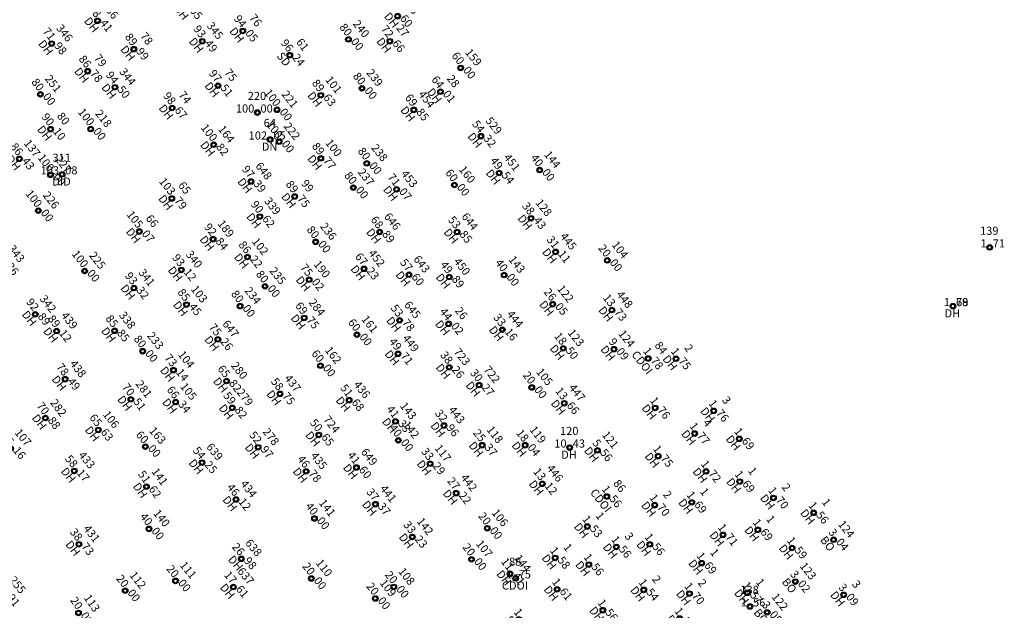
# Model space of a CAD drawing. Units: feet. Extents: x 594632 to 596139, y 2242654 to 2243327.
# Drawn here: x 595225 to 595346, y 2242873 to 2242946 of the extents above; entities that cross this region are included whole.
import ezdxf
from ezdxf.enums import TextEntityAlignment as Align

# ---------------------------------------------------------------- set-up
doc = ezdxf.new("R2010")
doc.units = ezdxf.units.FT
doc.header["$LTSCALE"] = 40
doc.header["$MEASUREMENT"] = 0
doc.layers.get('0').update_dxf_attribs({"color": 1})
for name, color, linetype in [('POINT-3D', 7, 'Continuous'), ('POINT-DESCP', 210, 'Continuous'), ('POINT-REM', 201, 'Continuous'), ('POINT_ELEV', 92, 'Continuous'), ('POINT_NAME', 7, 'Continuous')]:
    doc.layers.add(name, color=color, linetype=linetype)

# ---------------------------------------------------------------- blocks, each defined once
blk = doc.blocks.new('POINTX')
at = {"color": 0}
for radius in [0.687, 0.454]:
    blk.add_circle((0, 0), radius, dxfattribs=at)
at = {"layer": 'POINT-DESCP'}
blk.add_attdef('DESCP', text='', height=2, dxfattribs=at).set_placement((-0.15, -2.76), align=Align.CENTER)
at = {"layer": 'POINT_ELEV'}
blk.add_attdef('RELEV', text='', height=2, dxfattribs=at).set_placement((0, 0), align=Align.RIGHT)
blk.add_attdef('LELEV', (0, 0), '', height=2, dxfattribs=at)
at = {"layer": 'POINT_NAME'}
blk.add_attdef('NAME', text='', height=2, dxfattribs=at).set_placement((-0.1, 3.11), align=Align.CENTER)

msp = doc.modelspace()

# ---------------------------------------------------------------- block references
at = {"layer": 'POINT-3D', "linetype": 'ByBlock'}
for p, xscale, yscale, zscale, rotation, values in [((595245.64, 2242947.76, 90.05), 0.5000000000059001, 0.5000000000059001, 0.5000000001164153, 308.2939765011063, {'NAME': '77', 'RELEV': '90.', 'LELEV': '.05', 'DESCP': 'DH'}), ((595234.56, 2242946.22, 78.41), 0.5000000000059001, 0.5000000000059001, 0.5000000001164153, 308.2939765011063, {'NAME': '136', 'RELEV': '78.', 'LELEV': '.41', 'DESCP': 'DH'}), ((595271.56, 2242946.8, 70.6), 0.5000000000059001, 0.5000000000059001, 0.5000000001164153, 308.2939765011063, {'NAME': '455', 'RELEV': '70.', 'LELEV': '.60', 'DESCP': 'DH'}), ((595252.48, 2242944.97, 94.05), 0.5000000000059001, 0.5000000000059001, 0.5000000001163585, 308.2939765011063, {'NAME': '76', 'RELEV': '94.', 'LELEV': '.05', 'DESCP': 'DH'}), ((595228.91, 2242943.41, 71.98), 0.5000000000059001, 0.5000000000059001, 0.5000000001164153, 308.2939765011063, {'NAME': '346', 'RELEV': '71.', 'LELEV': '.98', 'DESCP': 'DH'}), ((595247.48, 2242943.7, 93.49), 0.5000000000059001, 0.5000000000059001, 0.5000000001163585, 308.2939765011063, {'NAME': '345', 'RELEV': '93.', 'LELEV': '.49', 'DESCP': 'DH'}), ((595265.5, 2242943.93, 80), 0.5000000000059001, 0.5000000000059001, 0.5000000001163585, 308.2939765011063, {'NAME': '240', 'RELEV': '80.', 'LELEV': '.00'}), ((595270.61, 2242943.7, 72.66), 0.5000000000059001, 0.5000000000059001, 0.5000000000059001, 308.2939765011063, {'NAME': '27', 'RELEV': '72.', 'LELEV': '.66', 'DESCP': 'DH'}), ((595239.04, 2242942.72, 90), 0.5000000000059001, 0.5000000000059001, 0.5000000001163585, 308.2939765011063, {'NAME': '78', 'RELEV': '89.', 'LELEV': '.99', 'DESCP': 'DH'}), ((595233.34, 2242940, 86.78), 0.5000000000059001, 0.5000000000059001, 0.5000000001163585, 308.2939765011063, {'NAME': '79', 'RELEV': '86.', 'LELEV': '.78', 'DESCP': 'DH'}), ((595279.34, 2242940.41, 60), 0.5000000000059001, 0.5000000000059001, 0.5000000001164153, 308.2939765011063, {'NAME': '159', 'RELEV': '60.', 'LELEV': '.00'}), ((595227.51, 2242937.15, 80), 0.5000000000059001, 0.5000000000059001, 0.5000000001163585, 308.2939765011063, {'NAME': '251', 'RELEV': '80.', 'LELEV': '.00'}), ((595236.7, 2242938.02, 94.5), 0.5000000000059001, 0.5000000000059001, 0.5000000001164153, 308.2939765011063, {'NAME': '344', 'RELEV': '94.', 'LELEV': '.50', 'DESCP': 'DH'}), ((595249.41, 2242938.22, 97.51), 0.5000000000059001, 0.5000000000059001, 0.5000000001164153, 308.2939765011063, {'NAME': '75', 'RELEV': '97.', 'LELEV': '.51', 'DESCP': 'DH'}), ((595262.1, 2242937.03, 89.63), 0.5000000000059001, 0.5000000000059001, 0.5000000001164153, 308.2939765011063, {'NAME': '101', 'RELEV': '89.', 'LELEV': '.63', 'DESCP': 'DH'}), ((595267.17, 2242937.89, 80), 0.5000000000059001, 0.5000000000059001, 0.5000000001163585, 308.2939765011063, {'NAME': '239', 'RELEV': '80.', 'LELEV': '.00'}), ((595276.85, 2242937.47, 64.01), 0.5000000000059001, 0.5000000000059001, 0.5000000000059001, 308.2939765011063, {'NAME': '28', 'RELEV': '64.', 'LELEV': '.01', 'DESCP': 'DH'}), ((595243.76, 2242935.46, 98.67), 0.5000000000059001, 0.5000000000059001, 0.5000000001164153, 308.2939765011063, {'NAME': '74', 'RELEV': '98.', 'LELEV': '.67', 'DESCP': 'DH'}), ((595256.7, 2242935.24, 100), 0.5000000000059001, 0.5000000000059001, 0.5000000001163585, 308.2939765011063, {'NAME': '221', 'RELEV': '100.', 'LELEV': '.00'}), ((595273.57, 2242935.23, 69.85), 0.5000000000059001, 0.5000000000059001, 0.5000000001164153, 308.2939765011063, {'NAME': '454', 'RELEV': '69.', 'LELEV': '.85', 'DESCP': 'DH'}), ((595228.77, 2242932.85, 90.1), 0.5000000000059001, 0.5000000000059001, 0.5000000001163585, 308.2939765011063, {'NAME': '80', 'RELEV': '90.', 'LELEV': '.10', 'DESCP': 'DH'}), ((595233.72, 2242932.86, 100), 0.5000000000059001, 0.5000000000059001, 0.5000000001163585, 308.2939765011063, {'NAME': '218', 'RELEV': '100.', 'LELEV': '.00'}), ((595248.88, 2242930.93, 100.82), 0.5000000000059001, 0.5000000000059001, 0.5, 308.2939765011063, {'NAME': '164', 'RELEV': '100.', 'LELEV': '.82', 'DESCP': 'DH'}), ((595256.96, 2242931.3, 100), 0.5000000000059001, 0.5000000000059001, 0.5000000001163585, 308.2939765011063, {'NAME': '222', 'RELEV': '100.', 'LELEV': '.00'}), ((595281.85, 2242931.98, 54.32), 0.5000000000059001, 0.5000000000059001, 0.5000000001164153, 308.2939765011063, {'NAME': '529', 'RELEV': '54.', 'LELEV': '.32', 'DESCP': 'DH'}), ((595224.92, 2242929.19, 86.43), 0.5000000000059001, 0.5000000000059001, 0.5000000001163585, 308.2939765011063, {'NAME': '137', 'RELEV': '86.', 'LELEV': '.43', 'DESCP': 'DH'}), ((595262.1, 2242929.24, 89.77), 0.5000000000059001, 0.5000000000059001, 0.5000000001164153, 308.2939765011063, {'NAME': '100', 'RELEV': '89.', 'LELEV': '.77', 'DESCP': 'DH'}), ((595267.76, 2242928.63, 80), 0.5000000000059001, 0.5000000000059001, 0.5000000001163585, 308.2939765011063, {'NAME': '238', 'RELEV': '80.', 'LELEV': '.00'}), ((595228.76, 2242927.22, 100), 0.5000000000059001, 0.5000000000059001, 0.5000000001163585, 308.2939765011063, {'NAME': '227', 'RELEV': '100.', 'LELEV': '.00'}), ((595289.08, 2242927.8, 40), 0.5000000000059001, 0.5000000000059001, 0.5000000001164153, 308.2939765011063, {'NAME': '144', 'RELEV': '40.', 'LELEV': '.00'}), ((595253.48, 2242926.39, 97.39), 0.5000000000059001, 0.5000000000059001, 0.5000000001164153, 308.2939765011063, {'NAME': '648', 'RELEV': '97.', 'LELEV': '.39', 'DESCP': 'DH'}), ((595284.09, 2242927.44, 49.54), 0.5000000000059001, 0.5000000000059001, 0.5000000001164153, 308.2939765011063, {'NAME': '451', 'RELEV': '49.', 'LELEV': '.54', 'DESCP': 'DH'}), ((595266.1, 2242925.63, 80), 0.5000000000059001, 0.5000000000059001, 0.5000000001163585, 308.2939765011063, {'NAME': '237', 'RELEV': '80.', 'LELEV': '.00'}), ((595271.44, 2242925.42, 71.07), 0.5000000000059001, 0.5000000000059001, 0.5000000001164153, 308.2939765011063, {'NAME': '453', 'RELEV': '71.', 'LELEV': '.07', 'DESCP': 'DH'}), ((595278.57, 2242925.96, 60), 0.5000000000059001, 0.5000000000059001, 0.5000000001164153, 308.2939765011063, {'NAME': '160', 'RELEV': '60.', 'LELEV': '.00'}), ((595258.88, 2242924.54, 89.75), 0.5000000000059001, 0.5000000000059001, 0.5000000001163585, 308.2939765011063, {'NAME': '99', 'RELEV': '89.', 'LELEV': '.75', 'DESCP': 'DH'}), ((595227.26, 2242922.79, 100), 0.5000000000059001, 0.5000000000059001, 0.5000000001163585, 308.2939765011063, {'NAME': '226', 'RELEV': '100.', 'LELEV': '.00'}), ((595254.57, 2242922.06, 90.62), 0.5000000000059001, 0.5000000000059001, 0.5000000001164153, 308.2939765011063, {'NAME': '339', 'RELEV': '90.', 'LELEV': '.62', 'DESCP': 'DH'}), ((595288.02, 2242921.86, 38.43), 0.5000000000059001, 0.5000000000059001, 0.5000000001164153, 308.2939765011063, {'NAME': '128', 'RELEV': '38.', 'LELEV': '.43', 'DESCP': 'DH'}), ((595269.35, 2242920.16, 68.89), 0.5000000000059001, 0.5000000000059001, 0.5000000001164153, 308.2939765011063, {'NAME': '646', 'RELEV': '68.', 'LELEV': '.89', 'DESCP': 'DH'}), ((595278.9, 2242920.15, 53.85), 0.5000000000059001, 0.5000000000059001, 0.5000000001164153, 308.2939765011063, {'NAME': '644', 'RELEV': '53.', 'LELEV': '.85', 'DESCP': 'DH'}), ((595248.81, 2242919.27, 92.84), 0.5000000000059001, 0.5000000000059001, 0.5000000001164153, 308.2939765011063, {'NAME': '189', 'RELEV': '92.', 'LELEV': '.84', 'DESCP': 'DH'}), ((595261.46, 2242918.94, 80), 0.5000000000059001, 0.5000000000059001, 0.5000000001163585, 308.2939765011063, {'NAME': '236', 'RELEV': '80.', 'LELEV': '.00'}), ((595253.05, 2242917.08, 86.22), 0.5000000000059001, 0.5000000000059001, 0.5000000001164153, 308.2939765011063, {'NAME': '102', 'RELEV': '86.', 'LELEV': '.22', 'DESCP': 'DH'}), ((595291.05, 2242917.71, 31.11), 0.5000000000059001, 0.5000000000059001, 0.5000000001164295, 308.2939765011063, {'NAME': '445', 'RELEV': '31.', 'LELEV': '.11', 'DESCP': 'DH'}), ((595297.42, 2242916.66, 20), 0.5000000000059001, 0.5000000000059001, 0.5000000001164153, 308.2939765011063, {'NAME': '104', 'RELEV': '20.', 'LELEV': '.00'}), ((595222.99, 2242916.18, 93.36), 0.5000000000059001, 0.5000000000059001, 0.5000000001164153, 308.2939765011063, {'NAME': '343', 'RELEV': '93.', 'LELEV': '.36', 'DESCP': 'DH'}), ((595232.97, 2242915.35, 100), 0.5000000000059001, 0.5000000000059001, 0.5000000001163585, 308.2939765011063, {'NAME': '225', 'RELEV': '100.', 'LELEV': '.00'}), ((595244.89, 2242915.48, 93.12), 0.5000000000059001, 0.5000000000059001, 0.5000000001164153, 308.2939765011063, {'NAME': '340', 'RELEV': '93.', 'LELEV': '.12', 'DESCP': 'DH'}), ((595267.42, 2242915.62, 67.23), 0.5000000000059001, 0.5000000000059001, 0.5000000001164153, 308.2939765011063, {'NAME': '452', 'RELEV': '67.', 'LELEV': '.23', 'DESCP': 'DH'}), ((595260.66, 2242914.27, 75.02), 0.5000000000059001, 0.5000000000059001, 0.5000000001164153, 308.2939765011063, {'NAME': '190', 'RELEV': '75.', 'LELEV': '.02', 'DESCP': 'DH'}), ((595272.97, 2242914.89, 57.6), 0.5000000000059001, 0.5000000000059001, 0.5000000001164153, 308.2939765011063, {'NAME': '643', 'RELEV': '57.', 'LELEV': '.60', 'DESCP': 'DH'}), ((595277.93, 2242914.6, 49.89), 0.5000000000059001, 0.5000000000059001, 0.5000000001164153, 308.2939765011063, {'NAME': '450', 'RELEV': '49.', 'LELEV': '.89', 'DESCP': 'DH'}), ((595284.7, 2242914.85, 40), 0.5000000000059001, 0.5000000000059001, 0.5000000001164153, 308.2939765011063, {'NAME': '143', 'RELEV': '40.', 'LELEV': '.00'}), ((595239.05, 2242913.24, 93.32), 0.5000000000059001, 0.5000000000059001, 0.5000000001164153, 308.2939765011063, {'NAME': '341', 'RELEV': '93.', 'LELEV': '.32', 'DESCP': 'DH'}), ((595255.21, 2242913.46, 80), 0.5000000000059001, 0.5000000000059001, 0.5000000001163585, 308.2939765011063, {'NAME': '235', 'RELEV': '80.', 'LELEV': '.00'}), ((595245.53, 2242911.2, 85.45), 0.5000000000059001, 0.5000000000059001, 0.5000000001164153, 308.2939765011063, {'NAME': '103', 'RELEV': '85.', 'LELEV': '.45', 'DESCP': 'DH'}), ((595252.14, 2242911.01, 80), 0.5000000000059001, 0.5000000000059001, 0.5000000001163585, 308.2939765011063, {'NAME': '234', 'RELEV': '80.', 'LELEV': '.00'}), ((595290.69, 2242911.25, 26.05), 0.5000000000059001, 0.5000000000059001, 0.5000000001164295, 308.2939765011063, {'NAME': '122', 'RELEV': '26.', 'LELEV': '.05', 'DESCP': 'DH'}), ((595297.99, 2242910.53, 13.73), 0.5000000000059001, 0.5000000000059001, 0.5000000001164153, 308.2939765011063, {'NAME': '448', 'RELEV': '13.', 'LELEV': '.73', 'DESCP': 'DH'}), ((595226.88, 2242910, 92.89), 0.5000000000059001, 0.5000000000059001, 0.5000000001163585, 308.2939765011063, {'NAME': '342', 'RELEV': '92.', 'LELEV': '.89', 'DESCP': 'DH'}), ((595260.04, 2242909.56, 69.75), 0.5000000000059001, 0.5000000000059001, 0.5000000001164153, 308.2939765011063, {'NAME': '284', 'RELEV': '69.', 'LELEV': '.75', 'DESCP': 'DH'}), ((595271.82, 2242909.26, 53.78), 0.5000000000059001, 0.5000000000059001, 0.5000000001164153, 308.2939765011063, {'NAME': '645', 'RELEV': '53.', 'LELEV': '.78', 'DESCP': 'DH'}), ((595236.66, 2242907.97, 85.85), 0.5000000000059001, 0.5000000000059001, 0.5000000001163585, 308.2939765011063, {'NAME': '338', 'RELEV': '85.', 'LELEV': '.85', 'DESCP': 'DH'}), ((595277.85, 2242908.83, 44.02), 0.5000000000059001, 0.5000000000059001, 0.5000000000059001, 308.2939765011063, {'NAME': '26', 'RELEV': '44.', 'LELEV': '.02', 'DESCP': 'DH'}), ((595284.48, 2242908.11, 33.16), 0.5000000000059001, 0.5000000000059001, 0.5000000001164153, 308.2939765011063, {'NAME': '444', 'RELEV': '33.', 'LELEV': '.16', 'DESCP': 'DH'}), ((595229.52, 2242907.94, 89.12), 0.5000000000059001, 0.5000000000059001, 0.5000000001163585, 308.2939765011063, {'NAME': '439', 'RELEV': '89.', 'LELEV': '.12', 'DESCP': 'DH'}), ((595249.4, 2242906.91, 75.26), 0.5000000000059001, 0.5000000000059001, 0.5000000001164153, 308.2939765011063, {'NAME': '647', 'RELEV': '75.', 'LELEV': '.26', 'DESCP': 'DH'}), ((595266.55, 2242907.49, 60), 0.5000000000059001, 0.5000000000059001, 0.5000000001164153, 308.2939765011063, {'NAME': '161', 'RELEV': '60.', 'LELEV': '.00'}), ((595240.13, 2242905.45, 80), 0.5000000000059001, 0.5000000000059001, 0.5000000001163585, 308.2939765011063, {'NAME': '233', 'RELEV': '80.', 'LELEV': '.00'}), ((595291.99, 2242905.81, 18.5), 0.5000000000059001, 0.5000000000059001, 0.5000000001164153, 308.2939765011063, {'NAME': '123', 'RELEV': '18.', 'LELEV': '.50', 'DESCP': 'DH'}), ((595298.24, 2242905.7, 9.09), 0.5000000000059001, 0.5000000000059001, 0.5000000001164153, 308.2939765011063, {'NAME': '124', 'RELEV': '9.', 'LELEV': '.09', 'DESCP': 'DH'}), ((595271.62, 2242905.13, 49.71), 0.5000000000059001, 0.5000000000059001, 0.5000000001164153, 308.2939765011063, {'NAME': '449', 'RELEV': '49.', 'LELEV': '.71', 'DESCP': 'DH'}), ((595243.93, 2242903.12, 73.14), 0.5000000000059001, 0.5000000000059001, 0.5000000001164153, 308.2939765011063, {'NAME': '104', 'RELEV': '73.', 'LELEV': '.14', 'DESCP': 'DH'}), ((595262.05, 2242903.66, 60), 0.5000000000059001, 0.5000000000059001, 0.5000000001164153, 308.2939765011063, {'NAME': '162', 'RELEV': '60.', 'LELEV': '.00'}), ((595277.93, 2242903.46, 38.26), 0.5000000000059001, 0.5000000000059001, 0.5000000001164153, 308.2939765011063, {'NAME': '723', 'RELEV': '38.', 'LELEV': '.26', 'DESCP': 'DH'}), ((595305.9, 2242904.52, 1.75), 0.5000000000059001, 0.5000000000059001, 0.5000000000059001, 308.2939765011063, {'NAME': '2', 'RELEV': '1.', 'LELEV': '.75', 'DESCP': 'DH'}), ((595230.57, 2242902, 78.49), 0.5000000001346966, 0.5000000001346966, 0.5000000001164153, 307.7283974839499, {'NAME': '438', 'RELEV': '78.', 'LELEV': '.49', 'DESCP': 'DH'}), ((595250.47, 2242901.77, 65.82), 0.5000000000059001, 0.5000000000059001, 0.5000000001164153, 308.2939765011063, {'NAME': '280', 'RELEV': '65.', 'LELEV': '.82', 'DESCP': 'DH'}), ((595281.62, 2242901.27, 30.27), 0.5000000000059001, 0.5000000000059001, 0.5000000001164295, 308.2939765011063, {'NAME': '722', 'RELEV': '30.', 'LELEV': '.27', 'DESCP': 'DH'}), ((595288.11, 2242900.98, 20), 0.5000000000059001, 0.5000000000059001, 0.5000000001164153, 308.2939765011063, {'NAME': '105', 'RELEV': '20.', 'LELEV': '.00'}), ((595238.67, 2242899.51, 70.51), 0.4999999999186677, 0.4999999999186677, 0.5000000001164153, 307.2322170128055, {'NAME': '281', 'RELEV': '70.', 'LELEV': '.51', 'DESCP': 'DH'}), ((595257.05, 2242900.19, 58.75), 0.5000000000059001, 0.5000000000059001, 0.5000000001164153, 308.2939765011063, {'NAME': '437', 'RELEV': '58.', 'LELEV': '.75', 'DESCP': 'DH'}), ((595244.2, 2242899.18, 66.34), 0.5000000000059001, 0.5000000000059001, 0.5000000001164153, 308.2939765011063, {'NAME': '105', 'RELEV': '66.', 'LELEV': '.34', 'DESCP': 'DH'}), ((595251.17, 2242898.46, 59.82), 0.5000000000059001, 0.5000000000059001, 0.5000000001164153, 308.2939765011063, {'NAME': '279', 'RELEV': '59.', 'LELEV': '.82', 'DESCP': 'DH'}), ((595265.59, 2242899.41, 51.68), 0.5000000000059001, 0.5000000000059001, 0.5000000001164153, 308.2939765011063, {'NAME': '436', 'RELEV': '51.', 'LELEV': '.68', 'DESCP': 'DH'}), ((595292.12, 2242899.03, 13.66), 0.5000000000059001, 0.5000000000059001, 0.5000000001164153, 308.2939765011063, {'NAME': '447', 'RELEV': '13.', 'LELEV': '.66', 'DESCP': 'DH'}), ((595228.13, 2242897.2, 70.88), 0.4999999999739916, 0.4999999999739916, 0.5000000001164153, 306.9725898564701, {'NAME': '282', 'RELEV': '70.', 'LELEV': '.88', 'DESCP': 'DH'}), ((595303.32, 2242898.45, 1.76), 0.5000000000059001, 0.5000000000059001, 0.5000000001164153, 308.2939765011063, {'RELEV': '1.', 'LELEV': '.76', 'DESCP': 'DH'}), ((595310.55, 2242898.09, 1.76), 0.5000000000059001, 0.5000000000059001, 0.5000000000059001, 308.2939765011063, {'NAME': '3', 'RELEV': '1.', 'LELEV': '.76', 'DESCP': 'DH'}), ((595234.65, 2242895.74, 65.63), 0.5000000000075089, 0.5000000000075089, 0.5000000001164153, 307.7548975234693, {'NAME': '106', 'RELEV': '65.', 'LELEV': '.63', 'DESCP': 'DH'}), ((595277.28, 2242896.28, 32.96), 0.5000000000059001, 0.5000000000059001, 0.5000000001164153, 308.2939765011063, {'NAME': '443', 'RELEV': '32.', 'LELEV': '.96', 'DESCP': 'DH'}), ((595261.85, 2242895.12, 50.65), 0.5000000000059001, 0.5000000000059001, 0.5000000001164153, 308.2939765011063, {'NAME': '724', 'RELEV': '50.', 'LELEV': '.65', 'DESCP': 'DH'}), ((595308.2, 2242895.29, 1.77), 0.5000000000059001, 0.5000000000059001, 0.5000000000059001, 308.2939765011063, {'NAME': '4', 'RELEV': '1.', 'LELEV': '.77', 'DESCP': 'DH'}), ((595223.83, 2242893.46, 66.16), 0.499999999960046, 0.499999999960046, 0.5000000001164153, 309.8399339682767, {'NAME': '107', 'RELEV': '66.', 'LELEV': '.16', 'DESCP': 'DH'}), ((595240.46, 2242893.67, 60), 0.4999999999241055, 0.4999999999241055, 0.5000000001164153, 311.2179021459976, {'NAME': '163', 'RELEV': '60.', 'LELEV': '.00'}), ((595254.37, 2242893.6, 52.97), 0.5000000000059001, 0.5000000000059001, 0.5000000001164153, 308.2939765011063, {'NAME': '278', 'RELEV': '52.', 'LELEV': '.97', 'DESCP': 'DH'}), ((595271.65, 2242894.45, 40), 0.5000000000059001, 0.5000000000059001, 0.5000000001164153, 308.2939765011063, {'NAME': '142', 'RELEV': '40.', 'LELEV': '.00'}), ((595281.99, 2242893.85, 25.37), 0.5000000000059001, 0.5000000000059001, 0.5000000001164153, 308.2939765011063, {'NAME': '118', 'RELEV': '25.', 'LELEV': '.37', 'DESCP': 'DH'}), ((595287.29, 2242893.85, 18.04), 0.5000000000059001, 0.5000000000059001, 0.5000000001164153, 308.2939765011063, {'NAME': '119', 'RELEV': '18.', 'LELEV': '.04', 'DESCP': 'DH'}), ((595313.7, 2242894.64, 1.69), 0.5000000000059001, 0.5000000000059001, 0.5000000001164153, 308.2939765011063, {'RELEV': '1.', 'LELEV': '.69', 'DESCP': 'DH'}), ((595296.22, 2242893.21, 5.56), 0.5000000000059001, 0.5000000000059001, 0.5000000001164153, 308.2939765011063, {'NAME': '121', 'RELEV': '5.', 'LELEV': '.56', 'DESCP': 'DH'}), ((595247.45, 2242891.71, 54.25), 0.4999999999326631, 0.4999999999326631, 0.5000000001164153, 309.2201182531342, {'NAME': '639', 'RELEV': '54.', 'LELEV': '.25', 'DESCP': 'DH'}), ((595266.49, 2242891.1, 41.6), 0.5000000000059001, 0.5000000000059001, 0.5000000001164153, 308.2939765011063, {'NAME': '649', 'RELEV': '41.', 'LELEV': '.60', 'DESCP': 'DH'}), ((595275.58, 2242891.57, 33.29), 0.5000000000059001, 0.5000000000059001, 0.5000000001164153, 308.2939765011063, {'NAME': '117', 'RELEV': '33.', 'LELEV': '.29', 'DESCP': 'DH'}), ((595303.69, 2242892.5, 1.75), 0.5000000000059001, 0.5000000000059001, 0.5000000001164153, 308.2939765011063, {'RELEV': '1.', 'LELEV': '.75', 'DESCP': 'DH'}), ((595231.69, 2242890.68, 58.17), 0.5000000001328736, 0.5000000001328736, 0.5000000001164153, 309.6402027425238, {'NAME': '433', 'RELEV': '58.', 'LELEV': '.17', 'DESCP': 'DH'}), ((595260.29, 2242890.63, 46.78), 0.5000000000059001, 0.5000000000059001, 0.5000000001164153, 308.2939765011063, {'NAME': '435', 'RELEV': '46.', 'LELEV': '.78', 'DESCP': 'DH'}), ((595289.4, 2242889.09, 13.12), 0.5000000000059001, 0.5000000000059001, 0.5000000001164153, 308.2939765011063, {'NAME': '446', 'RELEV': '13.', 'LELEV': '.12', 'DESCP': 'DH'}), ((595309.6, 2242890.62, 1.72), 0.5000000000059001, 0.5000000000059001, 0.5000000001164162, 308.2939765011063, {'RELEV': '1.', 'LELEV': '.72', 'DESCP': 'DH'}), ((595313.76, 2242889.36, 1.69), 0.5000000000059001, 0.5000000000059001, 0.5000000000059001, 308.2939765011063, {'NAME': '1', 'RELEV': '1.', 'LELEV': '.69', 'DESCP': 'DH'}), ((595278.79, 2242887.93, 27.22), 0.5000000000059001, 0.5000000000059001, 0.5000000001164295, 308.2939765011063, {'NAME': '442', 'RELEV': '27.', 'LELEV': '.22', 'DESCP': 'DH'}), ((595251.63, 2242887.15, 46.12), 0.5000000000345107, 0.5000000000345107, 0.5000000001164153, 308.5577907625518, {'NAME': '434', 'RELEV': '46.', 'LELEV': '.12', 'DESCP': 'DH'}), ((595268.83, 2242886.57, 37.37), 0.5000000000059001, 0.5000000000059001, 0.5000000001164153, 308.2939765011063, {'NAME': '441', 'RELEV': '37.', 'LELEV': '.37', 'DESCP': 'DH'}), ((595307.84, 2242886.8, 1.69), 0.5000000000059001, 0.5000000000059001, 0.5000000000059001, 308.2939765011063, {'NAME': '1', 'RELEV': '1.', 'LELEV': '.69', 'DESCP': 'DH'}), ((595317.92, 2242887.35, 1.7), 0.5000000000059001, 0.5000000000059001, 0.5000000000059001, 308.2939765011063, {'NAME': '2', 'RELEV': '1.', 'LELEV': '.70', 'DESCP': 'DH'}), ((595261.31, 2242884.81, 40), 0.5000000000059001, 0.5000000000059001, 0.5000000001164153, 308.2939765011063, {'NAME': '141', 'RELEV': '40.', 'LELEV': '.00'}), ((595303.27, 2242886.46, 1.7), 0.5000000000059001, 0.5000000000059001, 0.5000000000059001, 308.2939765011063, {'NAME': '2', 'RELEV': '1.', 'LELEV': '.70', 'DESCP': 'DH'}), ((595322.87, 2242885.51, 1.56), 0.5000000000059001, 0.5000000000059001, 0.5000000000059001, 308.2939765011063, {'NAME': '1', 'RELEV': '1.', 'LELEV': '.56', 'DESCP': 'DH'}), ((595282.62, 2242883.6, 20), 0.5000000000059001, 0.5000000000059001, 0.5000000001164153, 308.2939765011063, {'NAME': '106', 'RELEV': '20.', 'LELEV': '.00'}), ((595240.9, 2242883.53, 40), 0.4999999999083799, 0.4999999999083799, 0.5000000001164153, 308.8327435477617, {'NAME': '140', 'RELEV': '40.', 'LELEV': '.00'}), ((595294.97, 2242883.82, 1.53), 0.5000000000059001, 0.5000000000059001, 0.5000000000059001, 308.2939765011063, {'NAME': '1', 'RELEV': '1.', 'LELEV': '.53', 'DESCP': 'DH'}), ((595315.99, 2242883.41, 1.69), 0.5000000000059001, 0.5000000000059001, 0.5000000000059001, 308.2939765011063, {'NAME': '1', 'RELEV': '1.', 'LELEV': '.69', 'DESCP': 'DH'}), ((595232.26, 2242881.63, 38.73), 0.4999999999315634, 0.4999999999315634, 0.5000000001164153, 308.4121104969101, {'NAME': '431', 'RELEV': '38.', 'LELEV': '.73', 'DESCP': 'DH'}), ((595311.69, 2242882.79, 1.71), 0.5000000000059001, 0.5000000000059001, 0.5000000001164162, 308.2939765011063, {'RELEV': '1.', 'LELEV': '.71', 'DESCP': 'DH'}), ((595325.33, 2242882.19, 3.04), 0.5000000000059001, 0.5000000000059001, 0.5000000000059001, 308.2939765011063, {'NAME': '124', 'RELEV': '3.', 'LELEV': '.04', 'DESCP': 'BO'}), ((595298.54, 2242881.3, 1.56), 0.5000000000059001, 0.5000000000059001, 0.5000000000059001, 308.2939765011063, {'NAME': '3', 'RELEV': '1.', 'LELEV': '.56', 'DESCP': 'DH'}), ((595302.66, 2242881.61, 1.56), 0.5000000000059001, 0.5000000000059001, 0.5000000001164162, 308.2939765011063, {'RELEV': '1.', 'LELEV': '.56', 'DESCP': 'DH'}), ((595320.22, 2242881.17, 1.59), 0.5000000000059001, 0.5000000000059001, 0.5000000001164153, 308.2939765011063, {'RELEV': '1.', 'LELEV': '.59', 'DESCP': 'DH'}), ((595252.29, 2242879.83, 26.98), 0.5000000000714164, 0.5000000000714164, 0.5000000001164295, 310.6925988790841, {'NAME': '638', 'RELEV': '26.', 'LELEV': '.98', 'DESCP': 'DH'}), ((595280.68, 2242879.77, 20), 0.5000000000059001, 0.5000000000059001, 0.5000000001164153, 308.2939765011063, {'NAME': '107', 'RELEV': '20.', 'LELEV': '.00'}), ((595290.99, 2242879.94, 1.58), 0.5000000000059001, 0.5000000000059001, 0.5000000000059001, 308.2939765011063, {'NAME': '1', 'RELEV': '1.', 'LELEV': '.58', 'DESCP': 'DH'}), ((595295.14, 2242879.12, 1.56), 0.5000000000059001, 0.5000000000059001, 0.5000000001164162, 308.2939765011063, {'RELEV': '1.', 'LELEV': '.56', 'DESCP': 'DH'}), ((595309.07, 2242879.3, 1.69), 0.5000000000059001, 0.5000000000059001, 0.5000000000059001, 308.2939765011063, {'NAME': '1', 'RELEV': '1.', 'LELEV': '.69', 'DESCP': 'DH'}), ((595244.18, 2242877.11, 20), 0.5000000000420802, 0.5000000000420802, 0.5000000001164153, 309.3650647378328, {'NAME': '111', 'RELEV': '20.', 'LELEV': '.00'}), ((595251.31, 2242876.35, 17.61), 0.5000000000522237, 0.5000000000522237, 0.5000000001164153, 310.0832031754637, {'NAME': '637', 'RELEV': '17.', 'LELEV': '.61', 'DESCP': 'DH'}), ((595260.92, 2242877.41, 20), 0.5000000000059001, 0.5000000000059001, 0.5000000001164153, 308.2939765011063, {'NAME': '110', 'RELEV': '20.', 'LELEV': '.00'}), ((595271.1, 2242876.36, 20), 0.5000000000059001, 0.5000000000059001, 0.5000000001164153, 308.2939765011063, {'NAME': '108', 'RELEV': '20.', 'LELEV': '.00'}), ((595320.61, 2242877.02, 3.02), 0.5000000000059001, 0.5000000000059001, 0.5000000000059001, 308.2939765011063, {'NAME': '123', 'RELEV': '3.', 'LELEV': '.02', 'DESCP': 'BO'}), ((595223.12, 2242875.31, 32.91), 0.5000000000059001, 0.5000000000059001, 0.5000000001164153, 308.2939765011063, {'NAME': '255', 'RELEV': '32.', 'LELEV': '.91', 'DESCP': 'DH'}), ((595237.96, 2242875.9, 20), 0.5000000000059001, 0.5000000000059001, 0.5000000001164153, 308.2939765011063, {'NAME': '112', 'RELEV': '20.', 'LELEV': '.00'}), ((595301.92, 2242876, 1.54), 0.5000000000059001, 0.5000000000059001, 0.5000000000059001, 308.2939765011063, {'NAME': '2', 'RELEV': '1.', 'LELEV': '.54', 'DESCP': 'DH'}), ((595268.81, 2242874.94, 20), 0.5000000000059001, 0.5000000000059001, 0.5000000001164153, 308.2939765011063, {'NAME': '109', 'RELEV': '20.', 'LELEV': '.00'}), ((595291.24, 2242876.07, 1.61), 0.5000000000059001, 0.5000000000059001, 0.5000000000059001, 308.2939765011063, {'RELEV': '1.', 'LELEV': '.61', 'DESCP': 'DH'}), ((595307.56, 2242875.54, 1.7), 0.5000000000059001, 0.5000000000059001, 0.5000000000059001, 308.2939765011063, {'NAME': '2', 'RELEV': '1.', 'LELEV': '.70', 'DESCP': 'DH'}), ((595314.72, 2242875.63, 1.57), 0.5000000000059001, 0.5000000000059001, 0.5000000000059001, 308.2939765011063, {'NAME': '1', 'RELEV': '1.', 'LELEV': '.57', 'DESCP': 'DH'}), ((595326.57, 2242875.39, 3.09), 0.5000000000059001, 0.5000000000059001, 0.5000000000059001, 308.2939765011063, {'NAME': '3', 'RELEV': '3.', 'LELEV': '.09', 'DESCP': 'DH'}), ((595232.21, 2242873.16, 20), 0.4999999999867643, 0.4999999999867643, 0.5000000001164153, 304.6263719423749, {'NAME': '113', 'RELEV': '20.', 'LELEV': '.00'}), ((595317.13, 2242873.23, 3.05), 0.5000000000059001, 0.5000000000059001, 0.5000000001164153, 308.2939765011063, {'NAME': '122', 'RELEV': '3.', 'LELEV': '.05', 'DESCP': 'BO'}), ((595296.87, 2242873.49, 1.56), 0.5000000000059001, 0.5000000000059001, 0.5000000001164162, 308.2939765011063, {'RELEV': '1.', 'LELEV': '.56', 'DESCP': 'DH'}), ((595306.35, 2242872.47, 1.56), 0.5000000000059001, 0.5000000000059001, 0.5000000001164153, 308.2939765011063, {'RELEV': '1.', 'LELEV': '.56', 'DESCP': 'DH'}), ((595286.52, 2242872.35, 1.67), 0.5000000000059001, 0.5000000000059001, 0.5000000000059001, 308.2939765011063, {'RELEV': '1.', 'LELEV': '.67', 'DESCP': 'DH'})]:
    msp.add_blockref('POINTX', p, dxfattribs=dict(at, xscale=xscale, yscale=yscale, zscale=zscale, rotation=rotation)).add_auto_attribs(values)
at = {"layer": 'POINT-3D'}
for p, xscale, yscale, zscale, rotation, values in [((595258.27, 2242941.98, 96.24), 0.5000000000059001, 0.5000000000059001, 0.5000000002037268, 308.2939765011063, {'NAME': '61', 'RELEV': '96.', 'LELEV': '.24', 'DESCP': 'SD'}), ((595243.72, 2242924.3, 103.79), 0.5000000000059001, 0.5000000000059001, 0.5000000002037268, 308.2939765011063, {'NAME': '65', 'RELEV': '103.', 'LELEV': '.79', 'DESCP': 'DH'}), ((595239.72, 2242920.22, 105.07), 0.5000000000059001, 0.5000000000059001, 0.5000000002037268, 308.2939765011063, {'NAME': '66', 'RELEV': '105.', 'LELEV': '.07', 'DESCP': 'DH'}), ((595302.47, 2242904.55, 1.78), 0.5000000000059001, 0.5000000000059001, 0.5000000002037268, 308.2939765011063, {'NAME': '84', 'RELEV': '1.', 'LELEV': '.78', 'DESCP': 'CDOI'}), ((595271.31, 2242896.79, 41.33), 0.5000000000059001, 0.5000000000059001, 0.5000000002037552, 308.2939765011063, {'NAME': '143', 'RELEV': '41.', 'LELEV': '.33', 'DESCP': 'DH'}), ((595240.59, 2242888.74, 51.62), 0.4999999999927806, 0.4999999999927806, 0.5000000002037268, 305.788536752152, {'NAME': '141', 'RELEV': '51.', 'LELEV': '.62', 'DESCP': 'DH'}), ((595297.37, 2242887.52, 1.56), 0.5000000000059001, 0.5000000000059001, 0.5000000002037268, 308.2939765011063, {'NAME': '86', 'RELEV': '1.', 'LELEV': '.56', 'DESCP': 'CDOI'}), ((595273.38, 2242882.53, 33.23), 0.5000000000059001, 0.5000000000059001, 0.5000000002037268, 308.2939765011063, {'NAME': '142', 'RELEV': '33.', 'LELEV': '.23', 'DESCP': 'DH'}), ((595285.42, 2242877.98, 11.41), 0.5000000000059001, 0.5000000000059001, 0.5000000002037268, 308.2939765011063, {'NAME': '144', 'RELEV': '11.', 'LELEV': '.41', 'DESCP': 'DH'})]:
    msp.add_blockref('POINTX', p, dxfattribs=dict(at, xscale=xscale, yscale=yscale, zscale=zscale, rotation=rotation)).add_auto_attribs(values)
at = {"layer": 'POINT-REM', "linetype": 'ByBlock', "xscale": 0.5, "yscale": 0.5}
for p, zscale, values in [((595254.27, 2242934.9, 100), 0.5000000001163585, {'NAME': '220', 'RELEV': '100.', 'LELEV': '.00'}), ((595344.58, 2242918.26, 1.71), 0.5000000001164153, {'NAME': '139', 'RELEV': '1.', 'LELEV': '.71'}), ((595340.05, 2242911.01, 1.69), 0.5000000001164153, {'RELEV': '1.', 'LELEV': '.69', 'DESCP': 'DH'}), ((595340.05, 2242911.01, 1.69), 0.5000000001164153, {'RELEV': '1.', 'LELEV': '.78', 'DESCP': 'DH'}), ((595292.78, 2242893.56, 10.43), 0.5000000001164153, {'NAME': '120', 'RELEV': '10.', 'LELEV': '.43', 'DESCP': 'DH'}), ((595315.02, 2242873.95, 1.56), 0.5000000001164153, {'NAME': '138', 'RELEV': '1.', 'LELEV': '.56'})]:
    msp.add_blockref('POINTX', p, dxfattribs=dict(at, zscale=zscale)).add_auto_attribs(values)
at = {"layer": 'POINT-REM', "xscale": 0.5, "yscale": 0.5, "zscale": 0.5000000002037268}
for p, values in [((595255.85, 2242931.57, 102.05), {'NAME': '64', 'RELEV': '102.', 'LELEV': '.05', 'DESCP': 'DN'}), ((595230.19, 2242927.27, 103.08), {'NAME': '311', 'RELEV': '103.', 'LELEV': '.08', 'DESCP': 'DID'}), ((595286.11, 2242877.42, 1.75), {'NAME': '88', 'RELEV': '1.', 'LELEV': '.75', 'DESCP': 'CDOI'})]:
    msp.add_blockref('POINTX', p, dxfattribs=at).add_auto_attribs(values)

doc.saveas('drawing.dxf')
